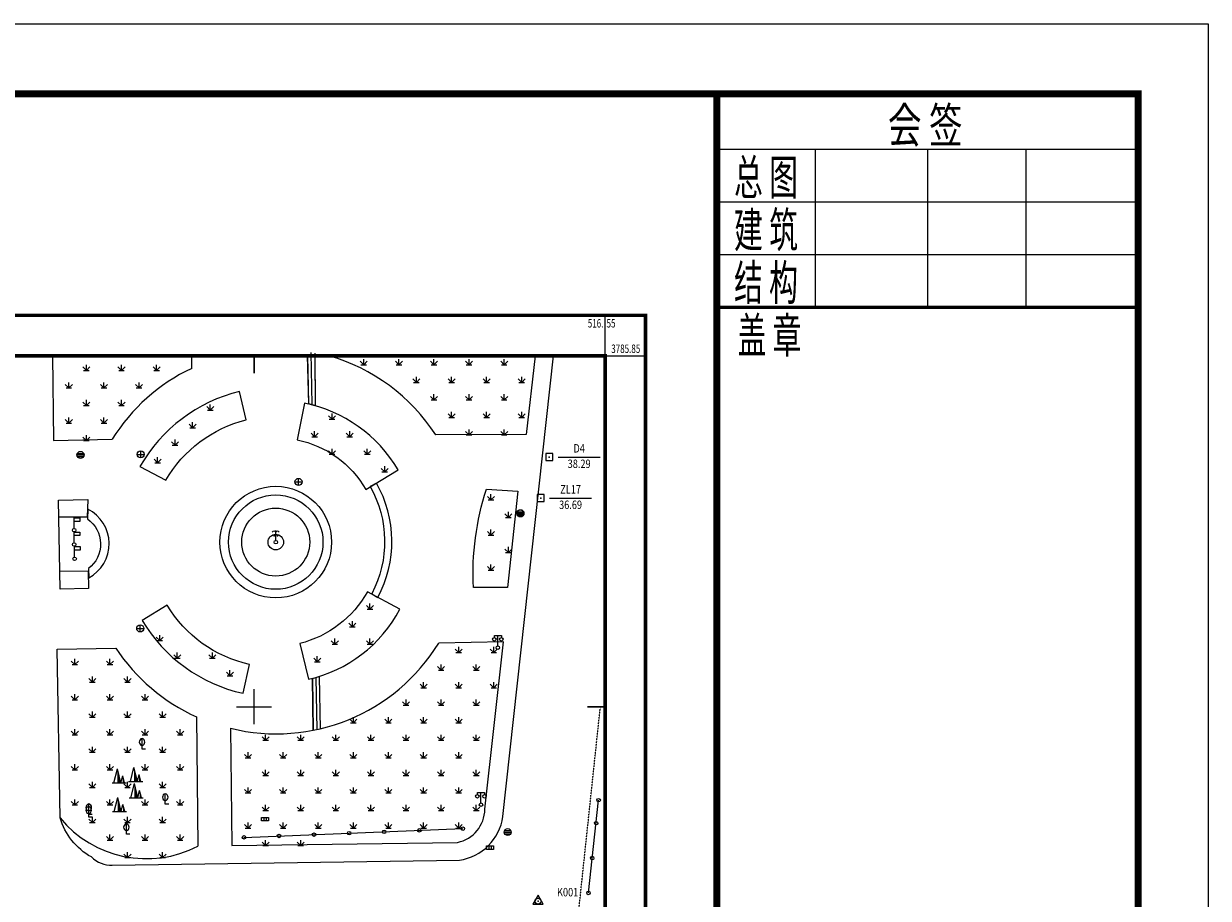
# Model space of a CAD drawing. Extents: x -483190 to -59724, y 3470796 to 3767796.
# Drawn here: x -147046 to -62690, y 3705496 to 3767796 of the extents above; entities that cross this region are included whole.
import ezdxf
from ezdxf.enums import TextEntityAlignment as Align

# ---------------------------------------------------------------- set-up
doc = ezdxf.new("R2010")
doc.units = 0
doc.header["$LTSCALE"] = 0.5
doc.header["$PDSIZE"] = 0.2
doc.linetypes.add('DOTE', pattern=[2.42, 2, -0.2, 0.02, -0.2])
doc.linetypes.add('X6', pattern=[2, 1, -1])
doc.layers.get('0').update_dxf_attribs({"color": 8, "linetype": 'CONTINUOUS'})
for name, color, linetype in [('A1', 3, 'CONTINUOUS'), ('DLSS', 8, 'CONTINUOUS'), ('DOTE', 9, 'DOTE'), ('KZD', 8, 'CONTINUOUS'), ('TK', 4, 'CONTINUOUS'), ('ZBTZ', 8, 'CONTINUOUS')]:
    doc.layers.add(name, color=color, linetype=linetype)
doc.styles.add('HZ', font='RS', dxfattribs={"bigfont": 'HZTXT'})
doc.styles.add('仿宋体', font='SIMFANG.TTF', dxfattribs={"width": 0.8})
doc.styles.add('图框', font='romand.shx', dxfattribs={"bigfont": 'hts.shx'})
doc.linetypes.add('1161', pattern='A,0,[149,AAA.SHX,S=0.15,R=0,X=0,Y=0],-1.6', length=1.6)

# ---------------------------------------------------------------- blocks, each defined once
blk = doc.blocks.new('gc168')
blk.add_lwpolyline([(-1.5, -0.86), (1.5, -0.86), (0, 1.73)], close=True)
blk.add_circle((0, 0), 0.861)
blk.add_point((0, 0))
blk = doc.blocks.new('gc043')
for p, q in [((-1, 0), (1, 0)), ((0, -1), (0, 1))]:
    blk.add_line(p, q)
blk.add_circle((0, 0), 1)
blk = doc.blocks.new('gc053')
for p, q in [((-1, 0), (1, 0)), ((-0.9, 0.43), (0.9, 0.43)), ((-0.88, -0.47), (0.88, -0.47))]:
    blk.add_line(p, q)
blk.add_circle((0, 0), 1)
blk = doc.blocks.new('gc041')
for p, q in [((-1, 0.5), (1, 0.5)), ((-1, -0.5), (-1, 0.5)), ((-0.33, 0.5), (-0.33, -0.5)), ((0.33, 0.5), (0.33, -0.5)), ((1, 0.5), (1, -0.5)), ((1, -0.5), (-1, -0.5))]:
    blk.add_line(p, q)
blk = doc.blocks.new('gc143')
for p, q in [((0, 0), (0, 3)), ((1, 0), (0, 0))]:
    blk.add_line(p, q)
for centre, start, end in [((0.225, 2), 102.68038, 257.31962), ((-0.225, 2), 282.68038, 77.31962)]:
    blk.add_arc(centre, 1.025, start, end)
blk = doc.blocks.new('gc097')
for p, q in [((-1, 2.9), (-1, 3.5)), ((-1, 3.5), (1, 3.5)), ((0, 0.5), (0, 3.5)), ((1, 3.5), (1, 2.9))]:
    blk.add_line(p, q)
for centre in [(-1, 2.4), (0, 0), (1, 2.4)]:
    blk.add_circle(centre, 0.5)
blk = doc.blocks.new('gc098')
for p, q in [((0, 0.5), (0, 3.5)), ((0, 3.5), (1.6, 3.5)), ((1.6, 3.5), (1.6, 2.5)), ((1.6, 2.5), (0, 2.5))]:
    blk.add_line(p, q)
blk.add_circle((0, 0), 0.5)
blk = doc.blocks.new('gc021')
for p, q in [((-1.5, 0), (-0.5, 4)), ((0.5, 0), (-0.5, 4)), ((-2, 0), (2, 0)), ((0.5, 0), (1, 2)), ((1.5, 0), (1, 2))]:
    blk.add_line(p, q)
for points in [[(-0.5, 4), (0.5, 0), (-0.5, 0)], [(1, 2), (1.5, 0), (1, 0)]]:
    blk.add_solid(points)
blk = doc.blocks.new('gc124')
for p, q in [((-1, 1), (0, 0)), ((-0.8, 0), (0.8, 0)), ((0, 0), (0, 1.6)), ((0, 0), (1, 1))]:
    blk.add_line(p, q)
blk = doc.blocks.new('gc170')
at = {"linetype": 'Continuous'}
blk.add_circle((0, 0), 0.5, dxfattribs=at)
blk = doc.blocks.new('gc115')
blk.add_lwpolyline([(-1, -1), (1, -1), (1, 1), (-1, 1)], close=True)
blk.add_point((0, 0))
blk = doc.blocks.new('gc020')
at = {"linetype": 'Continuous'}
blk.add_line((0, 0.5), (0, 3.3), dxfattribs=at)
blk.add_circle((0, 0), 0.5)
for centre in [(-0.5, 2.53), (0.5, 2.53)]:
    blk.add_arc(centre, 0.567, 28.0725, 151.9275, dxfattribs=at)
for p in [(-0.5, 1.8), (0.5, 1.8)]:
    blk.add_point(p, dxfattribs=at)
blk = doc.blocks.new('2S')
at = {"layer": 'TK'}
for p, q in [((91608, -10355), (97608, -10355)), ((93008, -10355), (93008, -12605)), ((94608, -10355), (94608, -12605)), ((96008, -10355), (96008, -12605)), ((91608, -11105), (97608, -11105)), ((91608, -11855), (97608, -11855)), ((91608, -12605), (97608, -12605))]:
    blk.add_line(p, q, dxfattribs=at)
blk.add_lwpolyline([(14508, -8566), (98608, -8566), (98608, -67966), (14508, -67966)], close=True, dxfattribs=at)
at = {"layer": 'TK', "const_width": 100}
blk.add_lwpolyline([(17008, -66966), (97608, -66966), (97608, -9566), (17008, -9566), (17008, -66966)], close=True, dxfattribs=at)
at = {"layer": 'TK'}
for points, const_width in [([(91608, -9566), (91608, -66966)], 100), ([(91608, -12605), (97608, -12605)], 50)]:
    blk.add_lwpolyline(points, dxfattribs=dict(at, const_width=const_width))
at = {"layer": 'TK', "style": '图框'}
for s, width, p in [('会 签', 0.7, (94046, -10263)), ('总 图', 0.6, (91854, -11003)), ('建 筑', 0.6, (91854, -11753)), ('结 构', 0.6, (91854, -12503)), ('盖 章', 0.6, (91904, -13253))]:
    blk.add_text(s, height=500, dxfattribs=dict(at, width=width)).set_placement(p)
blk = doc.blocks.new('tk-ss')
at = {"layer": 'DOTE'}
blk.add_blockref('2S', (11457, 3724202), dxfattribs=at)

msp = doc.modelspace()

# ---------------------------------------------------------------- linework, layer by layer
at = {"layer": 'DLSS', "linetype": 'X6', "elevation": 19104, "flags": 128}
msp.add_lwpolyline([(-107492, 3704870), (-105988, 3719074)], dxfattribs=at)
msp.add_lwpolyline([(-107492, 3704870), (-105988, 3719074)], dxfattribs=at)
at = {"layer": 'KZD', "linetype": 'Continuous'}
msp.add_line((-108992, 3736920), (-105992, 3736920), dxfattribs=at)
at = {"layer": 'TK', "color": 8, "linetype": 'Continuous'}
for p, q in [((-105640, 3744142), (-105640, 3747017)), ((-105640, 3744142), (-105640, 3745392)), ((-106890, 3744142), (-105640, 3744142)), ((-105640, 3742892), (-105640, 3744142)), ((-105640, 3744142), (-102765, 3744142))]:
    msp.add_line(p, q, dxfattribs=at)
at = {"layer": 'TK', "color": 7, "linetype": 'Continuous'}
for p, q in [((-131890, 3744142), (-129390, 3744142)), ((-105640, 3717892), (-105640, 3720392)), ((-106890, 3719142), (-105640, 3719142)), ((-105640, 3719142), (-106890, 3719142))]:
    msp.add_line(p, q, dxfattribs=at)
at = {"layer": 'TK', "color": 8, "linetype": 'Continuous', "const_width": 250, "flags": 128}
for points in [[(-258515, 3616267), (-102765, 3616267), (-102765, 3747017), (-258515, 3747017)], [(-255640, 3619142), (-105640, 3619142), (-105640, 3744142), (-255640, 3744142)]]:
    msp.add_lwpolyline(points, close=True, dxfattribs=at)
at = {"layer": 'ZBTZ', "linetype": 'Continuous'}
for p, q in [((-135081, 3743238), (-135081, 3744142)), ((-130640, 3742892), (-130640, 3744142)), ((-130640, 3744142), (-130640, 3742892)), ((-126753, 3740740), (-126828, 3744142)), ((-126512, 3740671), (-126568, 3744373)), ((-126272, 3740602), (-126300, 3744323)), ((-126762, 3740742), (-126272, 3740602)), ((-144918, 3738096, 19405), (-140743, 3738191, 19405)), ((-140743, 3738191, 19405), (-140743, 3738191, 19405)), ((-109603, 3734000), (-106603, 3734000)), ((-109603, 3734000), (-106603, 3734000)), ((-112869, 3723761, 19408), (-117494, 3723676, 19408)), ((-114205, 3711835, 19408), (-112869, 3723761, 19408)), ((-114205, 3711835, 19408), (-112869, 3723761, 19408)), ((-144654, 3723250, 19406), (-140492, 3723321, 19406)), ((-140492, 3723321, 19406), (-140492, 3723321, 19406)), ((-126491, 3721160), (-126007, 3721301)), ((-126487, 3721161), (-126421, 3717446)), ((-126247, 3721231), (-126179, 3717493)), ((-126007, 3721301), (-125937, 3717541)), ((-130640, 3717892), (-130640, 3720392)), ((-130640, 3717892), (-130640, 3720392)), ((-134732, 3718416, 19406), (-134637, 3709222, 19406)), ((-134732, 3718416, 19406), (-134637, 3709222, 19406)), ((-131890, 3719142), (-129390, 3719142)), ((-131890, 3719142), (-129390, 3719142)), ((-132319, 3717610, 19408), (-132236, 3709250, 19408)), ((-132319, 3717610, 19408), (-132319, 3717610, 19408)), ((-132319, 3717610, 19408), (-132236, 3709250, 19408)), ((-125937, 3717541), (-126424, 3717445)), ((-132236, 3709250, 19408), (-116153, 3709481, 19408)), ((-132236, 3709250, 19408), (-116153, 3709481, 19408))]:
    msp.add_line(p, q, dxfattribs=at)
at = {"layer": 'ZBTZ', "linetype": 'Continuous', "flags": 128}
for points, elevation in [([(-144999, 3744142), (-144918, 3738096)], 19536), ([(-142444, 3728793), (-142425, 3727557), (-144452, 3727524), (-144562, 3733862), (-142490, 3733912), (-142519, 3732642), (-144541, 3732656)], 19732), ([(-142444, 3728793), (-144474, 3728771)], 19732), ([(-106832, 3705878), (-106105, 3712491)], 19209), ([(-106832, 3705878), (-106105, 3712491)], 19209), ([(-131364, 3709835), (-115778, 3710461)], 19475), ([(-131364, 3709835), (-115778, 3710461)], 19475)]:
    msp.add_lwpolyline(points, dxfattribs=dict(at, elevation=elevation))
for points, elevation in [([(-140735, 3707861), (-116019, 3708209, 0.331103), (-112920, 3711319), (-109307, 3744142)], 19418), ([(-110621, 3744142), (-111255, 3738539), (-117706, 3738498, 0.182909), (-125341, 3744142, 0.182909)], 19465), ([(-142514, 3732517, -0.510144), (-142437, 3728979), (-142415, 3728318, 0.609547), (-142486, 3733210), (-142514, 3732517)], 19707), ([(-142220, 3708440, -0.198393), (-144456, 3711234), (-144654, 3723250)], 19418), ([(-142220, 3708440, -0.198393), (-144456, 3711234), (-144654, 3723250)], 19418), ([(-140735, 3707861), (-116019, 3708209, 0.331103), (-112920, 3711319), (-112920, 3711319)], 19418), ([(-142220, 3708440, 0.209924), (-140735, 3707861)], 19464), ([(-142220, 3708440, 0.209924), (-140735, 3707861)], 19464)]:
    msp.add_lwpolyline(points, format="xyb", dxfattribs=dict(at, elevation=elevation))
at = {"layer": 'ZBTZ', "linetype": '1161', "elevation": 19465, "flags": 128}
msp.add_lwpolyline([(-132618, 3744142, 0.002332), (-132738, 3744107), (-132739, 3744142)], format="xyb", dxfattribs=at)
at = {"layer": 'ZBTZ', "linetype": 'Continuous', "flags": 128}
for points in [[(-126839, 3744142), (-126762, 3740742), (-126272, 3740602), (-126299, 3744142)], [(-122376, 3734837), (-121934, 3735074)]]:
    msp.add_lwpolyline(points, dxfattribs=at)
for points, elevation in [([(-131192, 3739573), (-131669, 3741603, 0.207182), (-138765, 3736245), (-136926, 3735270, -0.204482), (-131192, 3739573)], 19396), ([(-127059, 3740777), (-127583, 3738152, -0.217113), (-122683, 3734622), (-120385, 3736021, 0.211028), (-127059, 3740777)], 19406), ([(-111869, 3734490), (-112603, 3727629), (-115025, 3727624, -0.090988), (-114090, 3734644), (-111869, 3734490)], 19196), ([(-127389, 3723639), (-126766, 3721095, 0.220367), (-120263, 3726088), (-122565, 3727324, -0.203109), (-127389, 3723639)], 19398), ([(-130962, 3722153, -0.205255), (-136827, 3726366), (-138609, 3725296, 0.207784), (-131428, 3720100)], 19394)]:
    msp.add_lwpolyline(points, format="xyb", close=True, dxfattribs=dict(at, elevation=elevation))
msp.add_lwpolyline([(-121834, 3726930, 0.259539), (-121934, 3735074), (-122376, 3734837, -0.255872), (-122265, 3727194), (-121834, 3726930)], format="xyb", dxfattribs=at)
msp.add_lwpolyline([(-126491, 3721160), (-126007, 3721301), (-125937, 3717541), (-126424, 3717445)], close=True, dxfattribs=at)
at = {"layer": 'ZBTZ', "linetype": 'Continuous'}
for radius in [3976, 3363, 2420, 552]:
    msp.add_circle((-129096, 3730868, 19302), radius, dxfattribs=at)
for centre, radius, start, end in [((-129486, 3731261, 19405), 13219, 115.04179, 148.38463), ((-129047, 3730763, 19408), 13553, 256.0299, 328.47627), ((-129043, 3730931, 19406), 13747, 213.61196, 245.5551), ((-116647, 3711873, 19408), 2442, 281.66872, 359.10193), ((-116647, 3711873, 19408), 2442, 281.66872, 359.10193), ((-138314, 3716244, 19406), 7927, 219.20288, 297.63804), ((-138314, 3716244, 19406), 7927, 219.20288, 297.63804)]:
    msp.add_arc(centre, radius, start, end, dxfattribs=at)

# ---------------------------------------------------------------- block references
at = {"layer": 'A1', "color": 3, "linetype": 'Continuous', "lineweight": 211, "xscale": 5, "yscale": 5, "zscale": 5}
msp.add_blockref('tk-ss', (-613016, -14810388), dxfattribs=at)
at = {"layer": 'ZBTZ', "linetype": 'Continuous', "xscale": 250, "yscale": 250, "zscale": 500}
for name, p in [('gc124', (-122830, 3743498)), ('gc124', (-120330, 3743498)), ('gc124', (-117830, 3743498)), ('gc124', (-115330, 3743498)), ('gc124', (-112830, 3743498)), ('gc124', (-142581, 3743096)), ('gc124', (-140081, 3743096)), ('gc124', (-137581, 3743096)), ('gc124', (-143831, 3741846)), ('gc124', (-141331, 3741846)), ('gc124', (-138831, 3741846)), ('gc124', (-119080, 3742248)), ('gc124', (-116580, 3742248)), ('gc124', (-114080, 3742248)), ('gc124', (-111580, 3742248)), ('gc124', (-117830, 3740998)), ('gc124', (-115330, 3740998)), ('gc124', (-112830, 3740998)), ('gc124', (-142581, 3740596)), ('gc124', (-140081, 3740596)), ('gc124', (-133765, 3740270)), ('gc124', (-143831, 3739346)), ('gc124', (-141331, 3739346)), ('gc124', (-125083, 3739622)), ('gc124', (-116580, 3739748)), ('gc124', (-114080, 3739748)), ('gc124', (-111580, 3739748)), ('gc124', (-135015, 3739020)), ('gc124', (-126333, 3738372)), ('gc124', (-123833, 3738372)), ('gc124', (-115330, 3738498)), ('gc124', (-112830, 3738498)), ('gc124', (-142581, 3738096)), ('gc124', (-136265, 3737770)), ('gc053', (-143000, 3737082, 19398)), ('gc043', (-138714, 3737120, 19398)), ('gc124', (-125083, 3737122)), ('gc124', (-122583, 3737122)), ('gc115', (-109617, 3736920, 19142)), ('gc124', (-137515, 3736520)), ('gc124', (-121333, 3735872)), ('gc043', (-127477, 3735160, 19378)), ('gc124', (-113775, 3733874)), ('gc115', (-110228, 3734000, 18344)), ('gc124', (-112525, 3732624)), ('gc053', (-111677, 3732908, 19192)), ('gc053', (-111673, 3732926, 19194)), ('gc098', (-143454, 3731714, 19710)), ('gc098', (-143447, 3730703, 19713)), ('gc020', (-129096, 3730868, 19297)), ('gc124', (-113775, 3731374)), ('gc098', (-143422, 3729679, 19696)), ('gc124', (-112525, 3730124)), ('gc124', (-113775, 3728874)), ('gc124', (-122389, 3726095)), ('gc124', (-123639, 3724845)), ('gc043', (-138748, 3724717, 19402)), ('gc124', (-137359, 3723850)), ('gc124', (-124889, 3723595)), ('gc124', (-122389, 3723595)), ('gc097', (-113278, 3723347, 19522)), ('gc124', (-136109, 3722600)), ('gc124', (-133609, 3722600)), ('gc124', (-126139, 3722345)), ('gc124', (-116069, 3723000)), ('gc124', (-113569, 3723000)), ('gc124', (-143404, 3722145)), ('gc124', (-140904, 3722145)), ('gc124', (-117319, 3721750)), ('gc124', (-114819, 3721750)), ('gc124', (-142154, 3720895)), ('gc124', (-139654, 3720895)), ('gc124', (-132359, 3721350)), ('gc124', (-118569, 3720500)), ('gc124', (-116069, 3720500)), ('gc124', (-113569, 3720500)), ('gc124', (-143404, 3719645)), ('gc124', (-140904, 3719645)), ('gc124', (-138404, 3719645)), ('gc124', (-119819, 3719250)), ('gc124', (-117319, 3719250)), ('gc124', (-114819, 3719250)), ('gc124', (-142154, 3718395)), ('gc124', (-139654, 3718395)), ('gc124', (-137154, 3718395)), ('gc124', (-123569, 3718000)), ('gc124', (-121069, 3718000)), ('gc124', (-118569, 3718000)), ('gc124', (-116069, 3718000)), ('gc124', (-143404, 3717145)), ('gc124', (-140904, 3717145)), ('gc143', (-138618, 3716129, 19590)), ('gc124', (-138404, 3717145)), ('gc124', (-135904, 3717145)), ('gc124', (-129819, 3716750)), ('gc124', (-127319, 3716750)), ('gc124', (-124819, 3716750)), ('gc124', (-122319, 3716750)), ('gc124', (-119819, 3716750)), ('gc124', (-117319, 3716750)), ('gc124', (-114819, 3716750)), ('gc124', (-142154, 3715895)), ('gc124', (-139654, 3715895)), ('gc124', (-137154, 3715895)), ('gc124', (-131069, 3715500)), ('gc124', (-128569, 3715500)), ('gc124', (-126069, 3715500)), ('gc124', (-123569, 3715500)), ('gc124', (-121069, 3715500)), ('gc124', (-118569, 3715500)), ('gc124', (-116069, 3715500)), ('gc124', (-143404, 3714645)), ('gc124', (-143404, 3714645)), ('gc124', (-140904, 3714645)), ('gc124', (-140904, 3714645)), ('gc124', (-138404, 3714645)), ('gc124', (-138404, 3714645)), ('gc124', (-135904, 3714645)), ('gc124', (-135904, 3714645)), ('gc021', (-140244, 3713720, 19606)), ('gc021', (-140244, 3713720, 19606)), ('gc021', (-139073, 3713824, 19735)), ('gc021', (-139073, 3713824, 19735)), ('gc124', (-129819, 3714250)), ('gc124', (-129819, 3714250)), ('gc124', (-127319, 3714250)), ('gc124', (-127319, 3714250)), ('gc124', (-124819, 3714250)), ('gc124', (-124819, 3714250)), ('gc124', (-122319, 3714250)), ('gc124', (-122319, 3714250)), ('gc124', (-119819, 3714250)), ('gc124', (-119819, 3714250)), ('gc124', (-117319, 3714250)), ('gc124', (-117319, 3714250)), ('gc124', (-114819, 3714250)), ('gc124', (-114819, 3714250)), ('gc124', (-142154, 3713395)), ('gc124', (-142154, 3713395)), ('gc124', (-139654, 3713395)), ('gc124', (-139654, 3713395)), ('gc021', (-139040, 3712665, 19619)), ('gc021', (-139040, 3712665, 19619)), ('gc124', (-137154, 3713395)), ('gc124', (-137154, 3713395)), ('gc124', (-131069, 3713000)), ('gc124', (-131069, 3713000)), ('gc124', (-128569, 3713000)), ('gc124', (-128569, 3713000)), ('gc124', (-126069, 3713000)), ('gc124', (-126069, 3713000)), ('gc124', (-123569, 3713000)), ('gc124', (-123569, 3713000)), ('gc124', (-121069, 3713000)), ('gc124', (-121069, 3713000)), ('gc124', (-118569, 3713000)), ('gc124', (-118569, 3713000)), ('gc124', (-116069, 3713000)), ('gc124', (-116069, 3713000)), ('gc124', (-143404, 3712145)), ('gc124', (-143404, 3712145)), ('gc124', (-140904, 3712145)), ('gc124', (-140904, 3712145)), ('gc021', (-140227, 3711675, 19611)), ('gc021', (-140227, 3711675, 19611)), ('gc124', (-138404, 3712145)), ('gc124', (-138404, 3712145)), ('gc143', (-136963, 3712196, 19599)), ('gc143', (-136963, 3712196, 19599)), ('gc124', (-135904, 3712145)), ('gc124', (-135904, 3712145)), ('gc097', (-114487, 3712166, 19531)), ('gc097', (-114487, 3712166, 19531)), ('gc143', (-142419, 3711279, 19554)), ('gc143', (-142419, 3711279, 19554)), ('gc143', (-142413, 3711469, 19560)), ('gc143', (-142413, 3711469, 19560)), ('gc124', (-129819, 3711750)), ('gc124', (-129819, 3711750)), ('gc124', (-127319, 3711750)), ('gc124', (-127319, 3711750)), ('gc124', (-124819, 3711750)), ('gc124', (-124819, 3711750)), ('gc124', (-122319, 3711750)), ('gc124', (-122319, 3711750)), ('gc124', (-119819, 3711750)), ('gc124', (-119819, 3711750)), ('gc124', (-117319, 3711750)), ('gc124', (-117319, 3711750)), ('gc124', (-114819, 3711750)), ('gc124', (-114819, 3711750)), ('gc124', (-142154, 3710895)), ('gc124', (-142154, 3710895)), ('gc143', (-139735, 3710058, 19531)), ('gc143', (-139735, 3710058, 19531)), ('gc124', (-139654, 3710895)), ('gc124', (-139654, 3710895)), ('gc124', (-137154, 3710895)), ('gc124', (-137154, 3710895)), ('gc124', (-131069, 3710500)), ('gc124', (-131069, 3710500)), ('gc041', (-129872, 3711138, 19465)), ('gc041', (-129872, 3711138, 19465)), ('gc124', (-128569, 3710500)), ('gc124', (-128569, 3710500)), ('gc124', (-126069, 3710500)), ('gc124', (-126069, 3710500)), ('gc124', (-123569, 3710500)), ('gc124', (-123569, 3710500)), ('gc124', (-121069, 3710500)), ('gc124', (-121069, 3710500)), ('gc124', (-118569, 3710500)), ('gc124', (-118569, 3710500)), ('gc124', (-116069, 3710500)), ('gc124', (-116069, 3710500)), ('gc124', (-140904, 3709645)), ('gc124', (-140904, 3709645)), ('gc124', (-138404, 3709645)), ('gc124', (-138404, 3709645)), ('gc124', (-135904, 3709645)), ('gc124', (-135904, 3709645)), ('gc053', (-112576, 3710217, 19132)), ('gc053', (-112576, 3710217, 19132)), ('gc124', (-129819, 3709250)), ('gc124', (-129819, 3709250)), ('gc124', (-127319, 3709250)), ('gc124', (-127319, 3709250)), ('gc041', (-113835, 3709109, 19124)), ('gc041', (-113835, 3709109, 19124)), ('gc124', (-139654, 3708395)), ('gc124', (-139654, 3708395)), ('gc124', (-137154, 3708395)), ('gc124', (-137154, 3708395)), ('gc168', (-110420, 3705294, 19144)), ('gc168', (-110420, 3705294, 19144))]:
    msp.add_blockref(name, p, dxfattribs=at)
at = {"layer": 'ZBTZ', "linetype": 'Continuous', "yscale": 250, "zscale": 500}
for p, xscale, rotation in [((-106105, 3712491), 249.999999858705, 83.72257310907852), ((-106105, 3712491), 249.999999858705, 83.72257310907852), ((-106286, 3710848), 249.999999858705, 83.72257310907852), ((-106286, 3710848), 249.999999858705, 83.72257310907852), ((-131364, 3709835), 249.9999999889492, 2.300079486309115), ((-131364, 3709835), 249.9999999889492, 2.300079486309115), ((-128866, 3709936), 249.9999999889492, 2.300079486309115), ((-128866, 3709936), 249.9999999889492, 2.300079486309115), ((-126368, 3710036), 249.9999999889492, 2.300079486309115), ((-126368, 3710036), 249.9999999889492, 2.300079486309115), ((-123870, 3710136), 249.9999999889492, 2.300079486309115), ((-123870, 3710136), 249.9999999889492, 2.300079486309115), ((-121372, 3710237), 249.9999999889492, 2.300079486309115), ((-121372, 3710237), 249.9999999889492, 2.300079486309115), ((-118874, 3710337), 249.9999999889492, 2.300079486309115), ((-118874, 3710337), 249.9999999889492, 2.300079486309115), ((-115778, 3710461), 249.9999999889492, 2.300079486309115), ((-115778, 3710461), 249.9999999889492, 2.300079486309115), ((-106559, 3708363), 249.999999858705, 83.72257310907852), ((-106559, 3708363), 249.999999858705, 83.72257310907852), ((-106832, 3705878), 249.999999858705, 83.72257310907852), ((-106832, 3705878), 249.999999858705, 83.72257310907852)]:
    msp.add_blockref('gc170', p, dxfattribs=dict(at, xscale=xscale, rotation=rotation))

# ---------------------------------------------------------------- texts
at = {"layer": 'KZD', "linetype": 'Continuous', "style": 'HZ', "width": 0.8}
for s, p in [('D4', (-107492, 3737470)), ('38.29', (-107492, 3736370)), ('ZL17', (-108103, 3734550)), ('ZL17', (-108103, 3734550)), ('36.69', (-108103, 3733450)), ('36.69', (-108103, 3733450))]:
    msp.add_text(s, height=600, dxfattribs=at).set_placement(p, align=Align.MIDDLE)
at = {"layer": 'TK', "color": 8, "linetype": 'Continuous', "style": '仿宋体', "width": 0.7}
for s, p in [('516.', (-105765, 3746454)), ('3785.85', (-103140, 3744642))]:
    msp.add_text(s, height=600, dxfattribs=at).set_placement(p, align=Align.MIDDLE_RIGHT)
msp.add_text('55', height=600, dxfattribs=at).set_placement((-105540, 3746454), align=Align.MIDDLE_LEFT)
at = {"layer": 'ZBTZ', "linetype": 'Continuous', "style": 'HZ', "width": 0.8}
msp.add_text('K001', height=600, dxfattribs=at).set_placement((-108312, 3705855), align=Align.MIDDLE)
msp.add_text('K001', height=600, dxfattribs=at).set_placement((-108312, 3705855), align=Align.MIDDLE)

doc.saveas('drawing.dxf')
